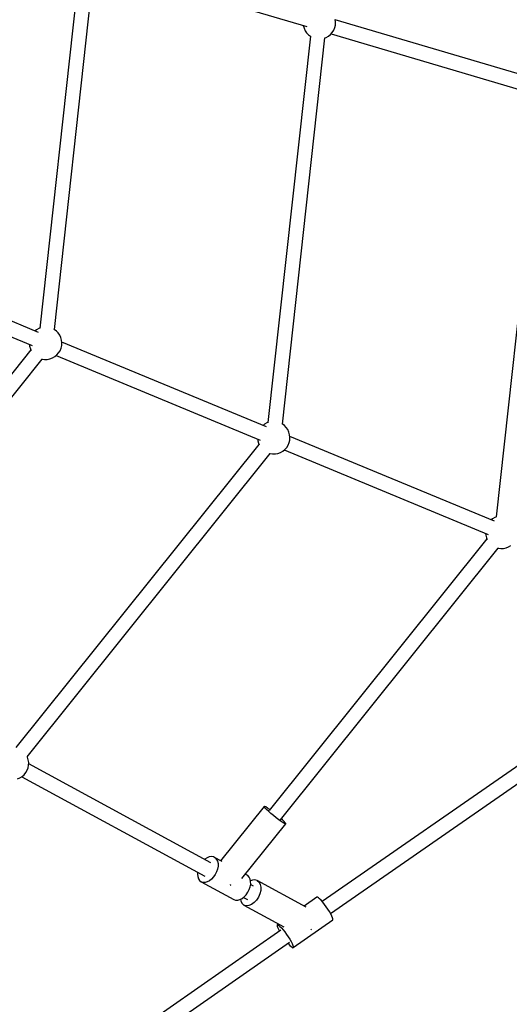
# Model space of a CAD drawing. Units: millimetres. Extents: x -6972 to 19702, y -24117 to 13147.
# Drawn here: x 6339 to 6939, y -12175 to -10969 of the extents above; entities that cross this region are included whole.
import ezdxf

# ---------------------------------------------------------------- set-up
doc = ezdxf.new("R2010")
doc.units = ezdxf.units.MM
doc.layers.add('STREFA', color=1, linetype='Continuous')
doc.layers.add('WIDOK', color=7, linetype='Continuous')
doc.styles.get("Standard").update_dxf_attribs({"font": 'arial.ttf'})
doc.dimstyles.new('Kopia ISO-25', dxfattribs={"dimtxt": 500, "dimasz": 200, "dimexe": 1.25, "dimexo": 0.625, "dimgap": 100, "dimtad": 1, "dimdec": 1, "dimlfac": 0.001, "dimtxsty": 'Standard', "dimblk": 'ARCHTICK', "dimcen": 2.5, "dimadec": 0, "dimazin": 0, "dimtfac": 1, "dimtdec": 0, "dimtmove": 0, "dimatfit": 3, "dimfxl": 1, "dimtfillclr": 256, "dimarcsym": 0})

# ---------------------------------------------------------------- blocks, each defined once
blk = doc.blocks.new('_ARCHTICK')
at = {"color": 0, "linetype": 'ByBlock', "lineweight": -2}
blk.add_solid([(0.3977, 0.3094), (0.3094, 0.3977), (-0.3094, -0.3977), (-0.3977, -0.3094)], dxfattribs=at)
blk = doc.blocks.new('*D7')
at = {"layer": 'Defpoints', "color": 0}
for p in [(15314.2, -9189.4), (-4513.5, -9846.7), (15314.2, -23772.2)]:
    blk.add_point(p, dxfattribs=at)
at = {"layer": 'STREFA', "color": 0, "lineweight": -2}
for p, q in [((15314.2, -9190), (15314.2, -23773.4)), ((-4513.5, -9847.4), (-4513.5, -23773.4)), ((-4513.5, -23772.2), (15314.2, -23772.2))]:
    blk.add_line(p, q, dxfattribs=at)
at = {"layer": 'STREFA', "color": 0, "lineweight": -2, "xscale": 200, "yscale": 200, "zscale": 200, "rotation": 180}
blk.add_blockref('_ARCHTICK', (-4513.5, -23772.2), dxfattribs=at)
at = {"layer": 'STREFA', "color": 0, "lineweight": -2, "xscale": 200, "yscale": 200, "zscale": 200}
blk.add_blockref('_ARCHTICK', (15314.2, -23772.2), dxfattribs=at)
at = {"layer": 'STREFA', "color": 0, "insert": (5400.4, -23371.7), "char_height": 500, "attachment_point": 5}
blk.add_mtext('19,8 m', dxfattribs=at)

msp = doc.modelspace()

# ---------------------------------------------------------------- linework, layer by layer
at = {"layer": 'WIDOK'}
for p, q in [((6411.88, -10905.08), (6363.36, -11346.55)), ((6381.19, -11348.47), (6429.69, -10907.16)), ((6437.16, -10902.21), (6690.46, -10977.15)), ((6686.14, -10975.88), (6686.15, -10975.98)), ((6686.15, -10975.98), (6687.03, -10979.16)), ((6687.03, -10979.16), (6688.41, -10982.14)), ((6723.46, -10981.42), (6724.72, -10978.38)), ((6724.72, -10978.38), (6725.47, -10975.17)), ((6725.67, -10971.88), (6725.33, -10968.61)), ((6969.3, -11040.89), (6725.34, -10968.71)), ((6725.47, -10975.17), (6725.67, -10971.88)), ((6694.9, -10988.82), (6642.86, -11462.33)), ((6660.7, -11464.24), (6712.72, -10990.9)), ((6688.41, -10982.14), (6690.27, -10984.86)), ((6690.27, -10984.86), (6692.55, -10987.24)), ((6692.55, -10987.24), (6694.89, -10988.98)), ((6712.69, -10990.91), (6714.12, -10990.38)), ((6714.12, -10990.38), (6716.99, -10988.75)), ((6716.99, -10988.75), (6719.54, -10986.68)), ((6719.54, -10986.68), (6721.72, -10984.21)), ((6720.18, -10985.95), (6964.57, -11058.26)), ((6721.72, -10984.21), (6723.46, -10981.42)), ((6968.99, -11153.91), (6922.37, -11578.1)), ((6361.58, -11351.82), (6090, -11239.33)), ((6083.14, -11255.89), (6353.75, -11367.98)), ((6359.09, -11348.69), (6357.38, -11350.08)), ((6361.96, -11347.07), (6359.09, -11348.69)), ((6364.07, -11346.29), (6361.96, -11347.07)), ((6380.89, -11348.24), (6380.55, -11348.06)), ((6383.53, -11350.21), (6380.89, -11348.24)), ((6385.81, -11352.59), (6383.53, -11350.21)), ((6387.67, -11355.3), (6385.81, -11352.59)), ((6389.05, -11358.29), (6387.67, -11355.3)), ((6389.93, -11361.46), (6389.05, -11358.29)), ((6390.26, -11364.74), (6389.93, -11361.46)), ((6390.06, -11368.02), (6390.26, -11364.74)), ((6641.09, -11467.6), (6390.15, -11363.66)), ((6352.27, -11373.41), (6074.53, -11719.73)), ((6350.52, -11366.65), (6350.75, -11368.84)), ((6350.75, -11368.84), (6351.62, -11372.01)), ((6351.62, -11372.01), (6352.56, -11374.02)), ((6384.14, -11379.53), (6386.32, -11377.07)), ((6386.32, -11377.07), (6388.06, -11374.27)), ((6388.06, -11374.27), (6389.32, -11371.23)), ((6389.32, -11371.23), (6390.06, -11368.02)), ((6088.32, -11731.09), (6366.17, -11384.62)), ((6365.53, -11384.47), (6365.84, -11384.57)), ((6365.84, -11384.57), (6369.1, -11385.04)), ((6369.1, -11385.04), (6372.39, -11384.98)), ((6372.39, -11384.98), (6375.63, -11384.37)), ((6375.63, -11384.37), (6378.72, -11383.23)), ((6378.72, -11383.23), (6381.58, -11381.61)), ((6381.58, -11381.61), (6384.14, -11379.53)), ((6383.29, -11380.22), (6633.25, -11483.76)), ((6641.46, -11462.84), (6638.6, -11464.47)), ((6643.58, -11462.07), (6641.46, -11462.84)), ((6638.6, -11464.47), (6636.89, -11465.86)), ((6660.4, -11464.02), (6660.05, -11463.84)), ((6663.04, -11465.99), (6660.4, -11464.02)), ((6665.31, -11468.36), (6663.04, -11465.99)), ((6667.17, -11471.08), (6665.31, -11468.36)), ((6668.56, -11474.07), (6667.17, -11471.08)), ((6669.43, -11477.24), (6668.56, -11474.07)), ((6630.03, -11482.42), (6630.25, -11484.61)), ((6630.25, -11484.61), (6631.13, -11487.79)), ((6667.56, -11490.05), (6668.82, -11487.01)), ((6668.82, -11487.01), (6669.57, -11483.8)), ((6669.77, -11480.51), (6669.43, -11477.24)), ((6669.57, -11483.8), (6669.77, -11480.51)), ((6920.59, -11583.37), (6669.66, -11479.43)), ((6631.78, -11489.18), (6333.87, -11860.65)), ((6631.13, -11487.79), (6632.06, -11489.8)), ((6655.13, -11500.14), (6658.22, -11499.01)), ((6658.22, -11499.01), (6661.09, -11497.38)), ((6661.09, -11497.38), (6663.64, -11495.31)), ((6662.8, -11495.99), (6912.75, -11599.53)), ((6663.64, -11495.31), (6665.82, -11492.84)), ((6665.82, -11492.84), (6667.56, -11490.05)), ((6347.66, -11872), (6645.67, -11500.39)), ((6645.03, -11500.24), (6645.35, -11500.34)), ((6645.35, -11500.34), (6648.61, -11500.82)), ((6648.61, -11500.82), (6651.9, -11500.75)), ((6651.9, -11500.75), (6655.13, -11500.14)), ((6918.1, -11580.24), (6916.39, -11581.63)), ((6920.96, -11578.62), (6918.1, -11580.24)), ((6923.08, -11577.84), (6920.96, -11578.62)), ((6911.28, -11604.96), (6644.43, -11937.71)), ((6909.53, -11598.2), (6909.76, -11600.39)), ((6909.76, -11600.39), (6910.63, -11603.56)), ((6910.63, -11603.56), (6911.56, -11605.57)), ((6658.22, -11949.05), (6925.18, -11616.17)), ((6924.53, -11616.02), (6924.85, -11616.12)), ((6924.85, -11616.12), (6928.11, -11616.59)), ((6928.11, -11616.59), (6931.4, -11616.53)), ((6931.4, -11616.53), (6934.64, -11615.92)), ((6934.64, -11615.92), (6937.73, -11614.78)), ((6937.73, -11614.78), (6940.59, -11613.16)), ((7056.32, -11808.41), (6709.32, -12049.39)), ((6719.58, -12064.13), (7066.03, -11823.53)), ((6348.13, -11872.48), (6347.8, -11871.83)), ((6349.13, -11875.62), (6348.13, -11872.48)), ((6348.93, -11885.4), (6349.54, -11882.16)), ((6349.61, -11878.87), (6349.13, -11875.62)), ((6349.54, -11882.16), (6349.61, -11878.87)), ((6572.68, -12001.96), (6349.57, -11880.73)), ((6338.84, -11897.83), (6341.63, -11896.09)), ((6341.06, -11896.44), (6565.42, -12018.35)), ((6341.63, -11896.09), (6344.1, -11893.91)), ((6344.1, -11893.91), (6346.17, -11891.35)), ((6346.17, -11891.35), (6347.8, -11888.49)), ((6347.8, -11888.49), (6348.93, -11885.4)), ((6335.8, -11899.09), (6338.84, -11897.83)), ((6638.06, -11932.75), (6584.68, -11999.3)), ((6638.22, -11933.4), (6638.06, -11932.75)), ((6638.73, -11932.76), (6638.06, -11932.75)), ((6639.2, -11934.68), (6638.22, -11933.4)), ((6640.2, -11933.44), (6638.73, -11932.76)), ((6642.36, -11934.75), (6640.2, -11933.44)), ((6640.95, -11936.51), (6639.2, -11934.68)), ((6643.34, -11938.77), (6640.95, -11936.51)), ((6645.09, -11936.59), (6642.36, -11934.75)), ((6646.24, -11941.32), (6643.34, -11938.77)), ((6645.23, -11936.7), (6645.09, -11936.59)), ((6649.46, -11944), (6646.24, -11941.32)), ((6652.79, -11946.64), (6649.46, -11944)), ((6610.76, -12021.13), (6664.58, -11954.02)), ((6656.03, -11949.08), (6652.79, -11946.64)), ((6658.98, -11951.16), (6656.03, -11949.08)), ((6661.44, -11952.75), (6658.98, -11951.16)), ((6660.57, -11949.17), (6659.16, -11947.88)), ((6662.66, -11951.23), (6660.57, -11949.17)), ((6663.27, -11953.75), (6661.44, -11952.75)), ((6664.03, -11952.8), (6662.66, -11951.23)), ((6664.35, -11954.1), (6663.27, -11953.75)), ((6664.61, -11953.77), (6664.03, -11952.8)), ((6664.58, -11954.02), (6664.35, -11954.1)), ((6664.58, -11954.02), (6664.61, -11953.77)), ((6565.55, -11997.4), (6565.08, -11997.83)), ((6568.25, -11995.68), (6565.55, -11997.4)), ((6570.99, -11994.63), (6568.25, -11995.68)), ((6573.63, -11994.31), (6570.99, -11994.63)), ((6576.06, -11994.73), (6573.63, -11994.31)), ((6577.16, -11995.22), (6576.06, -11994.73)), ((6577.16, -11995.22), (6578.17, -11995.87)), ((6586.84, -12000.47), (6577.16, -11995.22)), ((6578.17, -11995.87), (6579.84, -11997.69)), ((6579.84, -11997.69), (6581.01, -12000.08)), ((6581.01, -12000.08), (6581.63, -12002.94)), ((6581.63, -12002.94), (6581.65, -12006.14)), ((6556.57, -12013.54), (6556.38, -12015.8)), ((6556.38, -12015.8), (6556.7, -12018.85)), ((6578.32, -12016.24), (6576.25, -12019.24)), ((6579.96, -12012.95), (6578.32, -12016.24)), ((6581.08, -12009.53), (6579.96, -12012.95)), ((6581.65, -12006.14), (6581.08, -12009.53)), ((6617.18, -12016.96), (6615.04, -12015.8)), ((6618.18, -12017.62), (6617.18, -12016.96)), ((6619.86, -12019.43), (6618.18, -12017.62)), ((6556.7, -12018.85), (6557.6, -12021.49)), ((6557.6, -12021.49), (6559.03, -12023.61)), ((6559.03, -12023.61), (6560.93, -12025.09)), ((6560.93, -12025.09), (6600.95, -12046.83)), ((6563.21, -12025.88), (6560.93, -12025.09)), ((6565.76, -12025.93), (6563.21, -12025.88)), ((6568.47, -12025.24), (6565.76, -12025.93)), ((6571.2, -12023.85), (6568.47, -12025.24)), ((6573.84, -12021.82), (6571.2, -12023.85)), ((6576.25, -12019.24), (6573.84, -12021.82)), ((6596.34, -12028.53), (6596.71, -12028.8)), ((6596.71, -12028.8), (6597.23, -12029.13)), ((6621.03, -12021.82), (6619.86, -12019.43)), ((6621.64, -12024.69), (6621.03, -12021.82)), ((6621.1, -12031.28), (6621.67, -12027.89)), ((6623.75, -12023.12), (6621.5, -12023.99)), ((6625.21, -12030.51), (6621.56, -12028.52)), ((6621.67, -12027.89), (6621.64, -12024.69)), ((6626.9, -12022.9), (6623.75, -12023.12)), ((6629.7, -12023.76), (6626.9, -12022.9)), ((6629.7, -12023.76), (6631.94, -12025.64)), ((6689.5, -12056.26), (6629.7, -12023.76)), ((6631.94, -12025.64), (6633.47, -12028.4)), ((6633.47, -12028.4), (6634.19, -12031.87)), ((6613.85, -12043.56), (6616.26, -12040.98)), ((6616.26, -12040.98), (6618.33, -12037.98)), ((6618.33, -12037.98), (6619.97, -12034.7)), ((6619.97, -12034.7), (6621.1, -12031.28)), ((6633.07, -12039.94), (6631.3, -12043.98)), ((6634.06, -12035.81), (6633.07, -12039.94)), ((6634.19, -12031.87), (6634.06, -12035.81)), ((6600.95, -12046.83), (6603.23, -12047.62)), ((6603.23, -12047.62), (6605.78, -12047.67)), ((6605.78, -12047.67), (6608.49, -12046.99)), ((6608.49, -12046.99), (6611.22, -12045.59)), ((6609.19, -12046.63), (6609.69, -12048.99)), ((6609.69, -12048.99), (6611.22, -12051.76)), ((6611.22, -12045.59), (6613.85, -12043.56)), ((6611.22, -12051.76), (6613.46, -12053.64)), ((6613.02, -12044.21), (6617.95, -12046.89)), ((6616.26, -12054.49), (6613.46, -12053.64)), ((6613.46, -12053.64), (6662.41, -12080.23)), ((6619.41, -12054.28), (6616.26, -12054.49)), ((6622.72, -12053), (6619.41, -12054.28)), ((6625.94, -12050.74), (6622.72, -12053)), ((6628.87, -12047.67), (6625.94, -12050.74)), ((6631.3, -12043.98), (6628.87, -12047.67)), ((6702.88, -12044.05), (6687.17, -12054.99)), ((6703.57, -12044.05), (6702.88, -12044.05)), ((6704.69, -12044.71), (6703.57, -12044.05)), ((6706.18, -12045.98), (6704.69, -12044.71)), ((6707.96, -12047.82), (6706.18, -12045.98)), ((6709.96, -12050.13), (6707.96, -12047.82)), ((6712.09, -12052.81), (6709.96, -12050.13)), ((6714.24, -12055.74), (6712.09, -12052.81)), ((6716.31, -12058.77), (6714.24, -12055.74)), ((6718.21, -12061.76), (6716.31, -12058.77)), ((6719.84, -12064.58), (6718.21, -12061.76)), ((6721.14, -12067.09), (6719.84, -12064.58)), ((6654.24, -12077.92), (6654, -12078.57)), ((6655.96, -12076.73), (6654.24, -12077.92)), ((6654.24, -12077.92), (6654.93, -12077.92)), ((6654.93, -12077.92), (6656.05, -12078.57)), ((6673.67, -12105.82), (6722.31, -12071.96)), ((6722.04, -12069.18), (6721.14, -12067.09)), ((6722.49, -12070.74), (6722.04, -12069.18)), ((6722.31, -12071.96), (6722.49, -12071.71)), ((6722.49, -12071.71), (6722.49, -12070.74)), ((6658.74, -12084.56), (6188.72, -12411.82)), ((6654, -12078.57), (6654.23, -12079.84)), ((6654.23, -12079.84), (6654.91, -12081.68)), ((6654.91, -12081.68), (6656.01, -12083.99)), ((6656.01, -12083.99), (6656.99, -12085.78)), ((6656.05, -12078.57), (6657.54, -12079.85)), ((6657.54, -12079.85), (6659.32, -12081.69)), ((6659.32, -12081.69), (6661.32, -12084)), ((6661.32, -12084), (6663.45, -12086.68)), ((6663.45, -12086.68), (6665.6, -12089.61)), ((6665.6, -12089.61), (6667.67, -12092.64)), ((6695.41, -12084.07), (6695.57, -12083.91)), ((6695.57, -12083.91), (6696.06, -12083.16)), ((6198.98, -12426.56), (6669.17, -12099.18)), ((6667.25, -12100.52), (6667.61, -12100.95)), ((6667.61, -12100.95), (6669.51, -12103.04)), ((6667.67, -12092.64), (6669.57, -12095.63)), ((6669.57, -12095.63), (6671.2, -12098.45)), ((6671.2, -12098.45), (6672.5, -12100.96)), ((6672.5, -12100.96), (6673.4, -12103.05)), ((6669.51, -12103.04), (6671.16, -12104.61)), ((6671.16, -12104.61), (6672.47, -12105.58)), ((6672.47, -12105.58), (6673.38, -12105.9)), ((6673.38, -12105.9), (6673.67, -12105.82)), ((6673.4, -12103.05), (6673.85, -12104.61)), ((6673.85, -12105.58), (6673.67, -12105.82)), ((6673.85, -12104.61), (6673.85, -12105.58))]:
    msp.add_line(p, q, dxfattribs=at)

# ---------------------------------------------------------------- dimensions: what is measured, and where the dimension line sits
at = {"layer": 'STREFA'}
dim = msp.add_linear_dim(base=(15314.23, -23772.18), p1=(-4513.47, -9846.73, 47.38), p2=(15314.23, -9189.37), dimstyle='Kopia ISO-25', override={"dimpost": ' m'}, dxfattribs=at)
dim.commit()
dim.dimension.update_dxf_attribs({"geometry": '*D7', "text_midpoint": (5400.38, -23371.7)})

doc.saveas('drawing.dxf')
